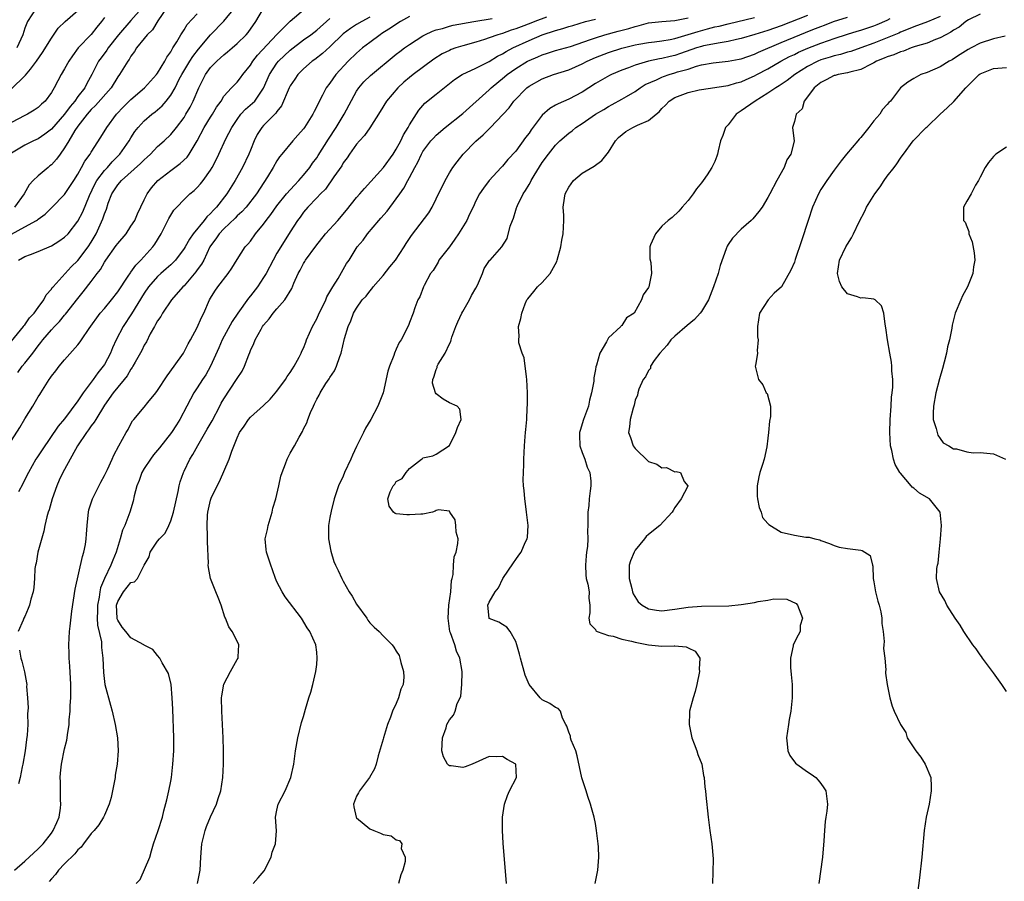
# Model space of a CAD drawing. Units: inches. Extents: x 2619000 to 2622000, y 1521000 to 1524000.
# Drawn here: x 2619630 to 2619779, y 1522197 to 1522327 of the extents above; entities that cross this region are included whole.
import ezdxf

# ---------------------------------------------------------------- set-up
doc = ezdxf.new("R2010")
doc.units = ezdxf.units.IN
doc.header["$MEASUREMENT"] = 0
doc.layers.add('LD26191521_2ft', color=102, linetype='Continuous')

msp = doc.modelspace()

# ---------------------------------------------------------------- linework, layer by layer
at = {"layer": 'LD26191521_2ft'}
for points, elevation in [([(2619648.62, 1522329), (2619647, 1522327.12), (2619645.1, 1522325), (2619643.56, 1522323), (2619643.35, 1522322.65), (2619642.48, 1522321.52), (2619642.12, 1522321), (2619641.12, 1522319), (2619640.34, 1522317.66), (2619640.02, 1522317), (2619639, 1522315.67), (2619638.52, 1522315), (2619637.81, 1522314.19), (2619636.97, 1522313), (2619635, 1522310.77), (2619634.01, 1522309.99), (2619633, 1522309.29), (2619632.29, 1522309), (2619631, 1522308.37), (2619629, 1522307.16)], 7916), ([(2619629, 1522278.77), (2619630.78, 1522281), (2619630.86, 1522281.14), (2619631, 1522281.27), (2619631.71, 1522282.29), (2619632.39, 1522283), (2619633, 1522283.85), (2619633.86, 1522285), (2619634.23, 1522285.77), (2619635, 1522286.64), (2619635.14, 1522286.86), (2619635.25, 1522287), (2619637.99, 1522290.01), (2619639, 1522290.97), (2619640.53, 1522293), (2619641, 1522293.73), (2619641.75, 1522295), (2619642.77, 1522297.23), (2619643, 1522298), (2619643.29, 1522298.71), (2619643.58, 1522299.58), (2619644.13, 1522301), (2619645, 1522302.34), (2619645.55, 1522303), (2619648.44, 1522305.56), (2619649, 1522306.14), (2619649.46, 1522306.54), (2619649.94, 1522307), (2619651, 1522308.12), (2619651.99, 1522309), (2619653, 1522309.94), (2619653.85, 1522311), (2619655, 1522312.52), (2619655.29, 1522313), (2619655.92, 1522314.08), (2619656.39, 1522315), (2619657.22, 1522317), (2619658.23, 1522319), (2619659, 1522320.06), (2619659.93, 1522321), (2619660.5, 1522321.5), (2619661, 1522321.99), (2619661.57, 1522322.43), (2619662.25, 1522323), (2619663, 1522323.66), (2619664.34, 1522325), (2619664.66, 1522325.34), (2619665.84, 1522327), (2619667, 1522328.95)], 7924), ([(2619629, 1522316.86), (2619631, 1522318.8), (2619631.11, 1522318.89), (2619631.83, 1522319.83), (2619632.77, 1522321), (2619633.67, 1522322.33), (2619635, 1522324.5), (2619636.03, 1522325.97), (2619637.07, 1522327), (2619639, 1522328.67)], 7912), ([(2619629, 1522294.91), (2619631, 1522296.04), (2619632.75, 1522297), (2619632.9, 1522297.1), (2619633, 1522297.18), (2619634.07, 1522297.93), (2619635.07, 1522298.93), (2619637, 1522300.9), (2619638.39, 1522303), (2619639, 1522303.97), (2619639.56, 1522305), (2619640.05, 1522305.95), (2619640.84, 1522307), (2619641, 1522307.27), (2619642.46, 1522309.54), (2619643.34, 1522311), (2619644.83, 1522313), (2619645.89, 1522314.11), (2619647, 1522315.24), (2619649.05, 1522317), (2619650.87, 1522319), (2619651, 1522319.18), (2619652.12, 1522321), (2619652.4, 1522321.6), (2619653, 1522322.43), (2619653.19, 1522322.81), (2619653.33, 1522323), (2619653.91, 1522323.91), (2619654.53, 1522325), (2619655, 1522325.73), (2619655.47, 1522326.53), (2619657, 1522328.17)], 7920), ([(2619643, 1522327.62), (2619642.56, 1522327), (2619641.85, 1522326.15), (2619641, 1522325.03), (2619639.06, 1522323), (2619638.17, 1522321.83), (2619637.62, 1522321), (2619637, 1522319.86), (2619636.5, 1522319), (2619635.96, 1522318.04), (2619635.42, 1522317), (2619635, 1522316.31), (2619634.05, 1522315), (2619633.49, 1522314.51), (2619633, 1522314.03), (2619632.39, 1522313.61), (2619631.42, 1522313), (2619631, 1522312.81), (2619629, 1522311.74)], 7914), ([(2619652.33, 1522329), (2619651.07, 1522327.07), (2619650.24, 1522325.76), (2619649.42, 1522325), (2619649, 1522324.45), (2619647.83, 1522323), (2619647.53, 1522322.47), (2619647, 1522321.78), (2619646.73, 1522321.27), (2619646.52, 1522321), (2619645.27, 1522319), (2619645, 1522318.64), (2619644.01, 1522317), (2619641.67, 1522314.32), (2619641, 1522313.7), (2619640.39, 1522313), (2619639, 1522311.2), (2619638.56, 1522310.56), (2619637.61, 1522309), (2619637, 1522307.96), (2619636.3, 1522307), (2619635.78, 1522306.22), (2619635, 1522305.4), (2619634.79, 1522305.22), (2619634.5, 1522305), (2619633, 1522303.71), (2619632.23, 1522303), (2619631.65, 1522302.35), (2619630.88, 1522301), (2619629.46, 1522299)], 7918), ([(2619632.71, 1522329), (2619631.42, 1522327), (2619631.28, 1522326.72), (2619631, 1522325.97), (2619630.68, 1522325), (2619629.78, 1522323)], 7910), ([(2619629.94, 1522274.06), (2619630.62, 1522275), (2619631, 1522275.45), (2619632.2, 1522277), (2619633, 1522278.07), (2619633.42, 1522278.58), (2619633.73, 1522279), (2619635, 1522280.5), (2619635.46, 1522281), (2619636.22, 1522281.78), (2619637, 1522282.69), (2619637.15, 1522282.85), (2619639, 1522285.25), (2619639.79, 1522286.21), (2619641, 1522287.79), (2619641.9, 1522289), (2619642.39, 1522289.61), (2619643, 1522290.71), (2619643.19, 1522291), (2619644.79, 1522293.21), (2619645, 1522293.53), (2619646.26, 1522295), (2619647, 1522296.12), (2619647.56, 1522297), (2619647.99, 1522298.01), (2619649, 1522300.1), (2619649.42, 1522301), (2619650.1, 1522301.9), (2619651.07, 1522303), (2619653, 1522304.53), (2619654.43, 1522305.57), (2619655.47, 1522306.53), (2619655.79, 1522307), (2619656.98, 1522309.02), (2619658.01, 1522311), (2619659, 1522312.58), (2619659.28, 1522313), (2619659.91, 1522314.09), (2619660.57, 1522315), (2619661, 1522315.72), (2619662.13, 1522317), (2619663, 1522317.87), (2619663.5, 1522318.5), (2619663.84, 1522319), (2619665, 1522320.39), (2619665.37, 1522321), (2619666.08, 1522321.92), (2619669, 1522325.01), (2619671, 1522327.02), (2619673.33, 1522329)], 7926), ([(2619689, 1522327.76), (2619687.62, 1522327), (2619685.85, 1522325.85), (2619684.83, 1522325.17), (2619684.56, 1522325), (2619683, 1522323.85), (2619681.88, 1522323), (2619681, 1522322.24), (2619679.76, 1522321), (2619677.89, 1522319), (2619677, 1522317.7), (2619676.44, 1522317), (2619675.88, 1522315.88), (2619675.25, 1522314.75), (2619675, 1522314.16), (2619674.6, 1522313.4), (2619674.41, 1522313), (2619673.14, 1522311), (2619673, 1522310.81), (2619672.16, 1522309.84), (2619671.42, 1522309), (2619669.73, 1522307), (2619669.41, 1522306.59), (2619669, 1522305.98), (2619668.45, 1522305), (2619667.58, 1522303.58), (2619665.91, 1522301), (2619664.34, 1522299), (2619663.71, 1522298.29), (2619663, 1522297.67), (2619662.68, 1522297.32), (2619661, 1522295.74), (2619660.3, 1522295), (2619659.79, 1522294.21), (2619659, 1522293.15), (2619658.91, 1522293), (2619657.96, 1522291), (2619657.62, 1522290.38), (2619657, 1522289.56), (2619656.77, 1522289.23), (2619655, 1522287.15), (2619654.84, 1522287), (2619653.13, 1522285), (2619651.75, 1522283), (2619651.48, 1522282.52), (2619651, 1522281.85), (2619650.71, 1522281.29), (2619650.52, 1522281), (2619649.91, 1522279.91), (2619649.32, 1522278.68), (2619649, 1522278.17), (2619648.63, 1522277.37), (2619647.62, 1522275.62), (2619647.29, 1522275), (2619647.18, 1522274.82), (2619647, 1522274.59), (2619646.43, 1522273.57), (2619645.97, 1522273), (2619645, 1522271.88), (2619644.32, 1522271), (2619643, 1522269.16), (2619641.68, 1522267), (2619641.44, 1522266.56), (2619641, 1522266.02), (2619640.58, 1522265.42), (2619640.27, 1522265), (2619638.94, 1522263), (2619637, 1522259.45), (2619636.74, 1522259), (2619636.19, 1522257.81), (2619635.8, 1522257), (2619635.1, 1522255), (2619634.65, 1522253.35), (2619634.51, 1522253), (2619634.32, 1522252.32), (2619634.02, 1522251), (2619633.87, 1522250.13), (2619632.96, 1522247), (2619632.69, 1522245.31), (2619632.59, 1522245), (2619632.52, 1522244.52), (2619632.44, 1522243), (2619632.35, 1522241.65), (2619632.24, 1522241), (2619631.91, 1522239.91), (2619631.7, 1522239), (2619631.52, 1522238.48), (2619631, 1522237.27), (2619630.83, 1522237), (2619630.74, 1522236.74), (2619630, 1522235)], 7932), ([(2619630.04, 1522291), (2619631, 1522291.54), (2619631.87, 1522291.87), (2619633, 1522292.33), (2619635, 1522293.18), (2619636.14, 1522293.86), (2619637, 1522294.45), (2619637.53, 1522295), (2619639, 1522296.89), (2619639.72, 1522298.28), (2619640.77, 1522300.77), (2619641.55, 1522302.45), (2619641.86, 1522303), (2619643, 1522304.52), (2619643.45, 1522305), (2619644.16, 1522305.84), (2619645.33, 1522307), (2619646.74, 1522309), (2619647, 1522309.45), (2619647.6, 1522310.4), (2619648.06, 1522311), (2619649, 1522312.03), (2619650.14, 1522313), (2619650.64, 1522313.36), (2619651.71, 1522314.29), (2619652.32, 1522315), (2619653, 1522315.87), (2619653.64, 1522317), (2619654.28, 1522318.28), (2619654.66, 1522319), (2619655.85, 1522321), (2619656.3, 1522321.7), (2619657.19, 1522322.81), (2619659, 1522324.97), (2619661, 1522327.06), (2619662.62, 1522329)], 7922), ([(2619683, 1522327.64), (2619681.79, 1522327), (2619681, 1522326.53), (2619680.07, 1522325.93), (2619679, 1522325.11), (2619677, 1522323.16), (2619675.85, 1522322.15), (2619674.72, 1522321.28), (2619674.32, 1522321), (2619673, 1522319.86), (2619672.14, 1522319), (2619671.68, 1522318.32), (2619671, 1522317.28), (2619670.86, 1522317), (2619669.71, 1522314.29), (2619669, 1522313.4), (2619668.85, 1522313.15), (2619668.67, 1522313), (2619667, 1522311.29), (2619666.73, 1522311), (2619666.04, 1522309.96), (2619665.59, 1522309), (2619665, 1522307.6), (2619664.77, 1522307), (2619663.82, 1522305), (2619662.68, 1522303), (2619661.43, 1522301), (2619659.9, 1522299), (2619659.45, 1522298.55), (2619659, 1522298.03), (2619658.45, 1522297.55), (2619658.05, 1522297), (2619656.37, 1522295), (2619655.81, 1522294.19), (2619655.16, 1522293), (2619655, 1522292.74), (2619653.71, 1522291), (2619653.37, 1522290.63), (2619653, 1522290.29), (2619652.32, 1522289.68), (2619651.51, 1522289), (2619651, 1522288.54), (2619649.65, 1522287), (2619649, 1522286.01), (2619647.1, 1522282.9), (2619645.84, 1522281), (2619644.78, 1522279), (2619644.21, 1522277.79), (2619643.91, 1522277), (2619643, 1522275.28), (2619642.82, 1522275), (2619641.99, 1522274.01), (2619641.29, 1522273), (2619639.79, 1522271), (2619639.47, 1522270.53), (2619639, 1522269.77), (2619637, 1522267.08), (2619636.03, 1522265.97), (2619633.6, 1522262.4), (2619632.8, 1522261.2), (2619632.68, 1522261), (2619631.53, 1522259), (2619631.37, 1522258.63), (2619630.71, 1522257.29), (2619630.05, 1522256.05)], 7930), ([(2619709.65, 1522327.65), (2619707.88, 1522327), (2619707.26, 1522326.74), (2619705.8, 1522326.2), (2619705, 1522325.88), (2619704.31, 1522325.69), (2619703, 1522325.2), (2619702.32, 1522325), (2619701, 1522324.52), (2619700.28, 1522324.28), (2619699, 1522323.89), (2619697, 1522323.34), (2619695.95, 1522323), (2619695.25, 1522322.75), (2619695, 1522322.64), (2619693.9, 1522322.1), (2619692.67, 1522321.33), (2619689.54, 1522319), (2619689, 1522318.57), (2619688.14, 1522317.86), (2619687.21, 1522317), (2619685.51, 1522315), (2619684.58, 1522313.42), (2619683.02, 1522310.98), (2619682.21, 1522309.79), (2619681.43, 1522309), (2619681, 1522308.52), (2619679.95, 1522307), (2619679.58, 1522306.42), (2619679, 1522305.68), (2619678.76, 1522305.24), (2619677.59, 1522303.59), (2619676.3, 1522301.7), (2619675.56, 1522301), (2619675, 1522300.4), (2619673.65, 1522299), (2619673, 1522298.25), (2619672.5, 1522297.5), (2619672.11, 1522297), (2619671, 1522295.29), (2619669.57, 1522293), (2619669, 1522292.04), (2619668.43, 1522291), (2619667.39, 1522289), (2619667, 1522288.37), (2619666.06, 1522287), (2619665, 1522285.64), (2619664.71, 1522285.29), (2619663.1, 1522283), (2619662.26, 1522281.74), (2619660.73, 1522279), (2619660.22, 1522277.78), (2619659, 1522275), (2619658.27, 1522273.73), (2619657.79, 1522273), (2619657, 1522271.76), (2619656.48, 1522271), (2619655.95, 1522270.05), (2619655.4, 1522269), (2619654.38, 1522267), (2619653.84, 1522266.16), (2619653.13, 1522265), (2619651.3, 1522262.7), (2619651, 1522262.38), (2619650.37, 1522261.63), (2619649.92, 1522261), (2619649, 1522259.61), (2619648.64, 1522259), (2619648.21, 1522257.79), (2619647.89, 1522257), (2619647.46, 1522255.46), (2619647.32, 1522254.68), (2619646.82, 1522253), (2619646.08, 1522251), (2619645.73, 1522250.27), (2619645.38, 1522249), (2619644.76, 1522247), (2619644.24, 1522245.76), (2619643.96, 1522245), (2619643.02, 1522242.98), (2619642.42, 1522241.58), (2619642.31, 1522241), (2619642.2, 1522240.2), (2619641.93, 1522239), (2619641.93, 1522238.07), (2619641.91, 1522237), (2619641.96, 1522235.96), (2619642.56, 1522233.44), (2619642.58, 1522233), (2619642.58, 1522232.58), (2619642.77, 1522231), (2619642.84, 1522228.84), (2619643.04, 1522227.04), (2619643.89, 1522223.89), (2619644.17, 1522223), (2619644.63, 1522221), (2619644.97, 1522219), (2619645.09, 1522217), (2619644.93, 1522215), (2619644.64, 1522213.36), (2619644.6, 1522213), (2619644.02, 1522209.98), (2619643.72, 1522209), (2619643, 1522207.31), (2619642.86, 1522207), (2619642.14, 1522205.86), (2619641.44, 1522205), (2619641, 1522204.53), (2619639.85, 1522203), (2619639.5, 1522202.5), (2619639, 1522202.09), (2619638.53, 1522201.47), (2619637, 1522199.97), (2619636.08, 1522199), (2619635.63, 1522198.37), (2619635, 1522197.73), (2619634.68, 1522197.32)], 7936), ([(2619657.01, 1522197), (2619657.42, 1522199), (2619657.51, 1522201), (2619657.65, 1522202.35), (2619657.69, 1522203), (2619658.19, 1522205), (2619658.38, 1522205.62), (2619659, 1522207.08), (2619659.9, 1522209), (2619660.16, 1522209.84), (2619660.54, 1522211), (2619660.85, 1522213), (2619660.94, 1522215), (2619660.95, 1522217.05), (2619660.89, 1522219), (2619660.81, 1522221), (2619660.69, 1522223), (2619660.64, 1522225), (2619660.68, 1522225.32), (2619661, 1522227.05), (2619662.02, 1522229), (2619663, 1522230.8), (2619663.14, 1522231), (2619663.17, 1522231.17), (2619663.26, 1522233), (2619663, 1522233.56), (2619662.23, 1522235), (2619661.74, 1522235.74), (2619661.26, 1522237), (2619661.16, 1522237.16), (2619660.61, 1522239), (2619660.13, 1522240.13), (2619659.81, 1522241), (2619659, 1522243), (2619658.66, 1522244.66), (2619658.65, 1522245), (2619658.68, 1522245.32), (2619658.54, 1522248.54), (2619658.55, 1522249.45), (2619658.46, 1522251), (2619658.55, 1522252.55), (2619658.59, 1522253), (2619659, 1522254.82), (2619659.1, 1522255.11), (2619659.99, 1522257), (2619660.35, 1522257.65), (2619661.79, 1522261), (2619662.21, 1522262.21), (2619663, 1522264.22), (2619663.37, 1522265), (2619664.04, 1522265.96), (2619664.7, 1522267), (2619665, 1522267.33), (2619667, 1522269.07), (2619667.97, 1522270.03), (2619669, 1522271.25), (2619670.29, 1522273), (2619670.53, 1522273.47), (2619671, 1522274.06), (2619671.36, 1522274.64), (2619671.62, 1522275), (2619672.36, 1522276.36), (2619672.66, 1522277), (2619672.74, 1522277.26), (2619673, 1522277.75), (2619673.34, 1522278.66), (2619673.48, 1522279), (2619674.35, 1522281), (2619675, 1522282.14), (2619675.39, 1522283), (2619675.79, 1522283.79), (2619676.37, 1522285), (2619676.53, 1522285.47), (2619677.43, 1522287), (2619678.22, 1522288.22), (2619679.51, 1522290.49), (2619679.9, 1522291), (2619681.11, 1522293), (2619681.98, 1522294.02), (2619682.64, 1522295), (2619684.35, 1522297), (2619684.67, 1522297.33), (2619685.6, 1522298.4), (2619687, 1522300.24), (2619687.51, 1522301), (2619688.13, 1522301.87), (2619688.72, 1522303), (2619689, 1522303.48), (2619689.8, 1522305), (2619690.24, 1522305.76), (2619690.79, 1522307), (2619691, 1522307.37), (2619692.22, 1522309), (2619692.59, 1522309.41), (2619693, 1522309.85), (2619694.35, 1522311), (2619697, 1522313.14), (2619701, 1522316.7), (2619701.3, 1522317), (2619703.33, 1522318.67), (2619703.71, 1522319), (2619705, 1522319.92), (2619706.77, 1522321), (2619707, 1522321.12), (2619708.33, 1522321.67), (2619709, 1522321.96), (2619709.8, 1522322.2), (2619711, 1522322.6), (2619713.24, 1522323.24), (2619716.27, 1522324.27), (2619717, 1522324.55), (2619718.42, 1522325), (2619720.44, 1522325.56), (2619722.04, 1522325.96), (2619723, 1522326.26), (2619723.62, 1522326.38), (2619725, 1522326.77), (2619727.01, 1522326.99), (2619729, 1522327.15), (2619731, 1522327.56)], 7940), ([(2619665.41, 1522197), (2619666.15, 1522197.85), (2619667.07, 1522198.93), (2619668.11, 1522201), (2619668.28, 1522201.72), (2619668.76, 1522203), (2619668.95, 1522204.95), (2619668.8, 1522207), (2619669, 1522208.05), (2619669.2, 1522209), (2619670.24, 1522211), (2619671.12, 1522213), (2619671.54, 1522215), (2619671.78, 1522217), (2619672.14, 1522219), (2619672.71, 1522221.29), (2619673, 1522222.21), (2619673.3, 1522223.3), (2619673.81, 1522225), (2619674.11, 1522225.89), (2619674.39, 1522227), (2619674.87, 1522229), (2619675, 1522230.04), (2619675.09, 1522231), (2619675, 1522231.88), (2619674.85, 1522233), (2619673.95, 1522235), (2619673.57, 1522235.57), (2619672.68, 1522237), (2619670.24, 1522240.24), (2619669.77, 1522241), (2619669, 1522242.52), (2619668.78, 1522243), (2619668.33, 1522244.33), (2619668.06, 1522245), (2619667.61, 1522246.39), (2619667.43, 1522247), (2619667.37, 1522247.37), (2619667.25, 1522249), (2619667.59, 1522250.41), (2619667.66, 1522251), (2619668.27, 1522253), (2619668.4, 1522253.6), (2619668.84, 1522255), (2619669.3, 1522257), (2619669.57, 1522258.43), (2619669.77, 1522259), (2619670.29, 1522260.29), (2619670.52, 1522261), (2619671, 1522261.91), (2619671.64, 1522263), (2619672.33, 1522264.33), (2619672.83, 1522265.17), (2619673, 1522265.59), (2619673.5, 1522266.5), (2619673.64, 1522267), (2619674.06, 1522268.06), (2619674.49, 1522269), (2619674.68, 1522269.32), (2619675, 1522270.03), (2619675.36, 1522270.64), (2619675.52, 1522271), (2619676.39, 1522272.39), (2619676.89, 1522273.11), (2619677, 1522273.33), (2619677.68, 1522274.32), (2619677.98, 1522275), (2619678.46, 1522276.46), (2619678.69, 1522277), (2619679.21, 1522279.21), (2619679.72, 1522281), (2619680.12, 1522281.88), (2619680.52, 1522283), (2619681, 1522283.79), (2619681.86, 1522285), (2619682.43, 1522285.57), (2619683, 1522286.32), (2619683.33, 1522286.67), (2619683.52, 1522287), (2619685, 1522288.7), (2619686.02, 1522289.98), (2619686.89, 1522291), (2619688.2, 1522293), (2619688.47, 1522293.53), (2619689.27, 1522294.73), (2619691.88, 1522298.12), (2619692.38, 1522299), (2619693, 1522300.23), (2619694.34, 1522303), (2619695, 1522304.15), (2619695.51, 1522305), (2619696.15, 1522305.85), (2619697.1, 1522307), (2619699, 1522308.95), (2619700.1, 1522309.9), (2619701.21, 1522311), (2619704, 1522314), (2619704.71, 1522315), (2619706.69, 1522317), (2619707, 1522317.23), (2619709, 1522318.36), (2619710.69, 1522319), (2619713, 1522319.72), (2619715, 1522320.6), (2619715.76, 1522321), (2619717, 1522321.54), (2619719, 1522322.3), (2619721, 1522322.95), (2619723, 1522323.47), (2619723.58, 1522323.58), (2619725, 1522323.83), (2619725.92, 1522323.92), (2619727, 1522324.07), (2619728.29, 1522324.29), (2619729, 1522324.45), (2619731, 1522325.04), (2619732.49, 1522325.51), (2619733.91, 1522325.91), (2619735, 1522326.17), (2619735.69, 1522326.31), (2619737, 1522326.64), (2619741, 1522327.61)], 7942), ([(2619749, 1522327.89), (2619745, 1522326.35), (2619743.99, 1522326.01), (2619743, 1522325.65), (2619741.02, 1522325.02), (2619739, 1522324.41), (2619738.26, 1522324.26), (2619737, 1522323.96), (2619735.8, 1522323.8), (2619733.32, 1522323.32), (2619733, 1522323.24), (2619732.23, 1522323), (2619729.84, 1522322.16), (2619729, 1522321.89), (2619728.27, 1522321.73), (2619727, 1522321.4), (2619726.65, 1522321.35), (2619725, 1522320.99), (2619723, 1522320.42), (2619722.02, 1522320.02), (2619721, 1522319.65), (2619719.46, 1522319), (2619719.15, 1522318.85), (2619717, 1522317.62), (2619715, 1522316.36), (2619713, 1522315.29), (2619711.4, 1522314.6), (2619711, 1522314.36), (2619710.13, 1522313.87), (2619709, 1522312.87), (2619707.32, 1522310.68), (2619707, 1522310.18), (2619706.49, 1522309.51), (2619705, 1522307.42), (2619703.83, 1522306.17), (2619703, 1522305.18), (2619702.82, 1522305), (2619701, 1522303.02), (2619700.13, 1522301.87), (2619699.55, 1522301), (2619699, 1522299.94), (2619698.58, 1522299), (2619698.04, 1522297.96), (2619697.63, 1522297), (2619696.39, 1522295), (2619695.83, 1522294.17), (2619695, 1522293), (2619693.42, 1522291), (2619693.29, 1522290.71), (2619692.53, 1522289.47), (2619692.16, 1522289), (2619691.18, 1522287.18), (2619691.1, 1522287), (2619690.52, 1522285.48), (2619690.23, 1522285), (2619689.81, 1522283.81), (2619689.54, 1522283), (2619689, 1522281.6), (2619688.85, 1522281.15), (2619687.75, 1522279), (2619687.43, 1522278.57), (2619687, 1522277.61), (2619686.74, 1522277), (2619686.63, 1522276.63), (2619685.99, 1522275), (2619685.74, 1522274.26), (2619685, 1522271), (2619684.22, 1522269), (2619683.18, 1522267), (2619682.35, 1522265.65), (2619682.07, 1522265), (2619681, 1522262.91), (2619680.38, 1522261.62), (2619680.12, 1522261), (2619679.21, 1522259), (2619679, 1522258.46), (2619678.29, 1522257), (2619677.63, 1522255), (2619677.17, 1522253.17), (2619677, 1522252.2), (2619676.75, 1522251), (2619676.76, 1522249), (2619677.12, 1522247.12), (2619677.59, 1522245.59), (2619677.84, 1522245), (2619678.23, 1522244.23), (2619678.77, 1522243), (2619679, 1522242.6), (2619679.88, 1522241), (2619680.33, 1522240.33), (2619681, 1522239.13), (2619682.54, 1522237), (2619682.71, 1522236.71), (2619683, 1522236.31), (2619683.67, 1522235.67), (2619684.39, 1522235), (2619685, 1522234.36), (2619686.35, 1522233), (2619686.64, 1522232.64), (2619687, 1522232.04), (2619687.41, 1522231.41), (2619687.52, 1522231), (2619687.66, 1522230.34), (2619688.09, 1522229), (2619688.11, 1522228.11), (2619688.02, 1522227), (2619687.69, 1522226.31), (2619687.33, 1522225), (2619687, 1522224.15), (2619686.41, 1522223), (2619686.11, 1522222.11), (2619685.66, 1522221), (2619685.05, 1522219), (2619685, 1522218.77), (2619684.28, 1522216.28), (2619683.95, 1522215), (2619683.71, 1522214.29), (2619682.93, 1522213), (2619681.46, 1522211), (2619681.32, 1522210.68), (2619681, 1522210.16), (2619680.56, 1522209), (2619680.58, 1522208.58), (2619680.93, 1522207), (2619681, 1522206.91), (2619683, 1522205.27), (2619683.6, 1522205), (2619684.61, 1522204.61), (2619685, 1522204.42), (2619686.2, 1522204.2), (2619687, 1522203.58), (2619687.49, 1522203.49), (2619687.85, 1522203), (2619687.71, 1522202.29), (2619688.31, 1522201), (2619688.34, 1522200.34), (2619687.96, 1522199), (2619687.68, 1522198.32), (2619687.33, 1522197)], 7944), ([(2619703.63, 1522197), (2619703.09, 1522203.09), (2619702.99, 1522204.99), (2619703, 1522207), (2619703.31, 1522209), (2619703.74, 1522210.26), (2619704.04, 1522211), (2619705.11, 1522213), (2619705.01, 1522215), (2619703.7, 1522215.7), (2619703, 1522216.16), (2619702.13, 1522216.13), (2619701, 1522216.18), (2619698.44, 1522215), (2619697.39, 1522214.61), (2619697, 1522214.53), (2619695.25, 1522214.75), (2619695, 1522214.74), (2619694.84, 1522214.84), (2619694.72, 1522215), (2619694.12, 1522216.12), (2619693.86, 1522217), (2619693.97, 1522219), (2619694.5, 1522220.5), (2619694.63, 1522221), (2619695, 1522221.71), (2619695.6, 1522222.4), (2619695.85, 1522223), (2619696.17, 1522224.17), (2619696.6, 1522225), (2619696.72, 1522225.28), (2619696.87, 1522227), (2619696.9, 1522228.9), (2619696.91, 1522229), (2619696.58, 1522231), (2619696.07, 1522232.07), (2619695.8, 1522233), (2619695.17, 1522234.83), (2619695.09, 1522235), (2619694.81, 1522237), (2619694.92, 1522239), (2619695.22, 1522241), (2619695.31, 1522242.69), (2619695.43, 1522243), (2619695.59, 1522243.59), (2619695.63, 1522245), (2619695.74, 1522246.26), (2619696.03, 1522247), (2619696.29, 1522248.29), (2619696.3, 1522249), (2619696.02, 1522249.98), (2619695.99, 1522251), (2619695.86, 1522251.86), (2619695.08, 1522253), (2619695, 1522253.16), (2619693.34, 1522253.34), (2619693, 1522253.27), (2619692.83, 1522253.17), (2619692.43, 1522253), (2619691, 1522252.7), (2619690.71, 1522252.71), (2619689, 1522252.58), (2619688.58, 1522252.58), (2619687, 1522252.76), (2619686.81, 1522252.81), (2619686.56, 1522253), (2619685.91, 1522253.91), (2619685.72, 1522255), (2619686.08, 1522256.08), (2619686.54, 1522257), (2619686.77, 1522257.23), (2619687, 1522257.61), (2619687.9, 1522258.1), (2619688.47, 1522259), (2619689, 1522259.59), (2619690.79, 1522261), (2619690.92, 1522261.08), (2619691, 1522261.2), (2619692.52, 1522261.48), (2619693, 1522261.75), (2619695, 1522263.04), (2619695.98, 1522265), (2619696.21, 1522265.79), (2619696.75, 1522267), (2619696.55, 1522268.55), (2619696.18, 1522269), (2619695, 1522269.5), (2619694.04, 1522270.04), (2619693, 1522270.83), (2619692.91, 1522271), (2619692.46, 1522272.46), (2619692.48, 1522273), (2619692.66, 1522273.34), (2619693, 1522274.54), (2619693.18, 1522274.82), (2619693.17, 1522275), (2619693.32, 1522275.32), (2619694.36, 1522277), (2619695, 1522278.38), (2619695.24, 1522278.76), (2619695.28, 1522279), (2619695.39, 1522279.39), (2619695.99, 1522281), (2619696.27, 1522281.73), (2619696.85, 1522283), (2619697, 1522283.28), (2619698.04, 1522285), (2619698.34, 1522285.66), (2619699, 1522286.8), (2619699.23, 1522287.23), (2619699.99, 1522289), (2619700.23, 1522289.77), (2619701.05, 1522290.95), (2619701.13, 1522291), (2619702.9, 1522293), (2619703.71, 1522294.29), (2619704.14, 1522296.14), (2619704.49, 1522297), (2619704.65, 1522297.35), (2619705, 1522298.53), (2619705.12, 1522298.88), (2619705.15, 1522299), (2619705.27, 1522299.27), (2619706.13, 1522301), (2619706.49, 1522301.51), (2619707, 1522302.41), (2619707.23, 1522302.77), (2619707.33, 1522303), (2619707.79, 1522303.79), (2619709, 1522305.73), (2619709.93, 1522307), (2619711, 1522308.37), (2619711.64, 1522309), (2619713, 1522310.16), (2619713.49, 1522310.51), (2619714.05, 1522311), (2619715, 1522311.6), (2619717.02, 1522313), (2619718.27, 1522313.73), (2619719, 1522314.19), (2619719.54, 1522314.46), (2619721, 1522315.27), (2619721.7, 1522315.7), (2619723, 1522316.45), (2619723.75, 1522317), (2619724.53, 1522317.47), (2619726.21, 1522318.21), (2619727, 1522318.6), (2619727.28, 1522318.72), (2619728.12, 1522319), (2619729, 1522319.25), (2619729.38, 1522319.38), (2619731, 1522319.83), (2619732.25, 1522320.25), (2619733, 1522320.44), (2619734.78, 1522320.78), (2619737, 1522321), (2619738.7, 1522321.3), (2619739, 1522321.37), (2619741, 1522322.08), (2619741.62, 1522322.38), (2619745, 1522323.85), (2619747.81, 1522325), (2619748.67, 1522325.33), (2619749.78, 1522325.78), (2619751, 1522326.26), (2619751.54, 1522326.46), (2619752.91, 1522327), (2619755, 1522327.65)], 7946), ([(2619769, 1522327.74), (2619767.06, 1522326.94), (2619765, 1522326.2), (2619764.17, 1522325.83), (2619763, 1522325.37), (2619762.76, 1522325.24), (2619761, 1522324.52), (2619759, 1522323.75), (2619757.02, 1522323.02), (2619755.51, 1522322.49), (2619755, 1522322.35), (2619753.97, 1522322.03), (2619753, 1522321.83), (2619752.38, 1522321.62), (2619751, 1522321.2), (2619750.53, 1522321), (2619749, 1522320.19), (2619747.07, 1522319), (2619745.9, 1522318.09), (2619744.71, 1522317.29), (2619744.2, 1522317), (2619743, 1522316.17), (2619741.07, 1522315), (2619739, 1522313.5), (2619738.68, 1522313.32), (2619738.25, 1522313), (2619737, 1522311.39), (2619736.63, 1522311), (2619736.22, 1522309.78), (2619735.85, 1522309), (2619735.49, 1522307.49), (2619735.43, 1522307), (2619735.32, 1522306.68), (2619735, 1522305.87), (2619734.7, 1522305.3), (2619734.58, 1522305), (2619733.86, 1522303.86), (2619733.27, 1522303), (2619733, 1522302.66), (2619732.23, 1522301.77), (2619731.75, 1522301), (2619731, 1522300), (2619730.07, 1522299), (2619729.61, 1522298.39), (2619728.58, 1522297.42), (2619727.98, 1522297), (2619727, 1522296.11), (2619726.08, 1522295), (2619725.32, 1522293.32), (2619725.22, 1522293), (2619725.22, 1522291.22), (2619725.34, 1522290.66), (2619725.47, 1522289), (2619725.07, 1522287), (2619725, 1522286.86), (2619724.22, 1522285.78), (2619723.97, 1522285), (2619722.83, 1522283), (2619721.68, 1522282.32), (2619721, 1522281.17), (2619720.91, 1522281.09), (2619720.84, 1522281), (2619719, 1522279.28), (2619718.81, 1522279), (2619718.67, 1522278.67), (2619717.67, 1522277), (2619717.17, 1522275.17), (2619717.06, 1522274.94), (2619717, 1522274.53), (2619716.76, 1522273.24), (2619716.76, 1522272.76), (2619716.44, 1522271), (2619716.11, 1522269.89), (2619715.95, 1522269), (2619715.23, 1522267), (2619714.69, 1522265.31), (2619714.61, 1522265), (2619714.6, 1522264.6), (2619714.67, 1522263), (2619715, 1522262.02), (2619715.43, 1522261), (2619715.78, 1522259.78), (2619716.18, 1522259), (2619716.32, 1522257.68), (2619716.32, 1522257), (2619716.2, 1522256.2), (2619716.08, 1522255), (2619716.01, 1522253.99), (2619715.88, 1522253), (2619715.86, 1522251), (2619715.81, 1522250.19), (2619715.87, 1522249), (2619715.83, 1522247.83), (2619715.68, 1522247), (2619715.6, 1522246.4), (2619715.5, 1522245), (2619715.57, 1522243.57), (2619715.64, 1522243), (2619715.87, 1522242.13), (2619716.05, 1522241), (2619716.04, 1522240.04), (2619716.15, 1522239), (2619716.19, 1522237.81), (2619716.02, 1522237), (2619716.19, 1522236.18), (2619717, 1522235.3), (2619717.09, 1522235.09), (2619717.29, 1522235), (2619719, 1522234.4), (2619719.69, 1522234.31), (2619721, 1522233.86), (2619722.43, 1522233.57), (2619723, 1522233.38), (2619725, 1522233), (2619727, 1522232.82), (2619728.86, 1522232.86), (2619729, 1522232.83), (2619730.71, 1522232.71), (2619731, 1522232.54), (2619732.07, 1522232.07), (2619732.76, 1522231), (2619732.67, 1522229.33), (2619732.72, 1522229), (2619732.29, 1522227), (2619732.05, 1522225.95), (2619731.74, 1522225), (2619731.21, 1522223), (2619731.19, 1522222.81), (2619731.12, 1522221), (2619731.47, 1522219.47), (2619731.55, 1522219), (2619731.92, 1522218.08), (2619732.32, 1522217), (2619732.46, 1522216.46), (2619733.05, 1522215), (2619733.3, 1522213.3), (2619733.39, 1522213), (2619733.52, 1522211.52), (2619733.61, 1522211), (2619733.68, 1522210.32), (2619734.01, 1522207), (2619734.28, 1522205), (2619734.57, 1522203), (2619734.75, 1522200.75), (2619734.73, 1522198.73), (2619734.65, 1522197)], 7950), ([(2619775, 1522328.1), (2619773.23, 1522327.23), (2619772.83, 1522327), (2619771.84, 1522326.16), (2619771, 1522325.67), (2619770.61, 1522325.39), (2619769.83, 1522325), (2619769, 1522324.53), (2619768.28, 1522324.28), (2619767, 1522323.74), (2619765.2, 1522323.2), (2619764.62, 1522323), (2619763.46, 1522322.54), (2619763, 1522322.41), (2619762.01, 1522321.99), (2619761, 1522321.66), (2619760.54, 1522321.46), (2619759.4, 1522321), (2619759, 1522320.77), (2619758.58, 1522320.58), (2619757, 1522319.76), (2619755.36, 1522319.36), (2619755, 1522319.24), (2619753.59, 1522319), (2619753.13, 1522318.87), (2619753, 1522318.85), (2619751.82, 1522318.18), (2619751, 1522317.82), (2619749.99, 1522317), (2619749, 1522315.61), (2619748.48, 1522315), (2619748.17, 1522313.83), (2619747.25, 1522313), (2619747, 1522311.93), (2619746.71, 1522311), (2619746.97, 1522308.97), (2619746.49, 1522307), (2619745.89, 1522306.11), (2619745.47, 1522305), (2619744.34, 1522303), (2619743.31, 1522301), (2619743, 1522300.43), (2619742.13, 1522299), (2619741.64, 1522298.36), (2619740.74, 1522297.26), (2619740.48, 1522297), (2619739, 1522295.7), (2619737.67, 1522294.33), (2619737, 1522293.37), (2619736.86, 1522293.14), (2619736.73, 1522292.73), (2619735.8, 1522290.2), (2619735.5, 1522289), (2619734.83, 1522287), (2619734.05, 1522285), (2619733, 1522283.28), (2619732.8, 1522283), (2619731.95, 1522282.05), (2619730.85, 1522281.15), (2619729, 1522279.57), (2619728.38, 1522279), (2619727.81, 1522278.19), (2619726.7, 1522277), (2619725.89, 1522275.89), (2619725.32, 1522275), (2619725.31, 1522274.69), (2619725, 1522274.39), (2619724.57, 1522273.43), (2619724.19, 1522273), (2619723.54, 1522271.54), (2619723.42, 1522271), (2619723.36, 1522270.64), (2619723, 1522269.92), (2619722.85, 1522269.15), (2619722.7, 1522268.7), (2619722.25, 1522267), (2619722.14, 1522265.86), (2619722, 1522265), (2619722.29, 1522264.29), (2619722.7, 1522263), (2619723, 1522262.61), (2619725, 1522260.66), (2619726.26, 1522260.26), (2619727, 1522259.67), (2619727.72, 1522259.72), (2619729, 1522259.11), (2619729.16, 1522259.16), (2619729.86, 1522259), (2619730.39, 1522257.61), (2619730.95, 1522257), (2619730.94, 1522256.94), (2619729.92, 1522255), (2619729, 1522253.72), (2619728.72, 1522253.28), (2619728.6, 1522253), (2619726.72, 1522251), (2619725, 1522249.64), (2619724.66, 1522249.34), (2619724.4, 1522249), (2619723, 1522247.27), (2619722.83, 1522247), (2619722.32, 1522245.68), (2619722.11, 1522245), (2619722.11, 1522243), (2619722.48, 1522241.52), (2619722.59, 1522241), (2619722.69, 1522240.69), (2619723.47, 1522239.47), (2619724.05, 1522239), (2619725, 1522238.45), (2619726.21, 1522238.21), (2619727, 1522238.14), (2619729, 1522238.38), (2619731, 1522238.69), (2619733, 1522238.83), (2619737.1, 1522238.9), (2619739, 1522239.07), (2619741, 1522239.39), (2619741.52, 1522239.52), (2619743, 1522239.74), (2619743.92, 1522239.92), (2619745.88, 1522239.88), (2619747.25, 1522239.25), (2619747.49, 1522239), (2619748.23, 1522237), (2619747.9, 1522235.9), (2619747.86, 1522235), (2619747.55, 1522234.45), (2619746.83, 1522233), (2619746.83, 1522232.83), (2619746.43, 1522231), (2619746.4, 1522229.6), (2619746.53, 1522228.53), (2619746.65, 1522227), (2619746.69, 1522225), (2619746.48, 1522223), (2619746.24, 1522221.76), (2619746.12, 1522221), (2619745.98, 1522219.98), (2619745.82, 1522219), (2619745.93, 1522218.07), (2619746, 1522217), (2619746.32, 1522216.32), (2619747.16, 1522215.16), (2619747.36, 1522215), (2619749, 1522213.84), (2619749.51, 1522213.51), (2619750.23, 1522213), (2619750.59, 1522212.59), (2619751, 1522212.08), (2619751.45, 1522211.45), (2619751.75, 1522211), (2619752.01, 1522209), (2619751.9, 1522207.9), (2619751.76, 1522207), (2619751.63, 1522206.37), (2619751.53, 1522205), (2619751.45, 1522203.45), (2619751.23, 1522201), (2619750.69, 1522197)], 7952), ([(2619629, 1522263.81), (2619630.24, 1522265.76), (2619631, 1522267.06), (2619632.21, 1522269), (2619633, 1522270.39), (2619633.24, 1522270.76), (2619633.41, 1522271), (2619634.65, 1522273), (2619634.81, 1522273.19), (2619635, 1522273.5), (2619635.69, 1522274.31), (2619636.19, 1522275), (2619637, 1522275.98), (2619639, 1522278.26), (2619639.33, 1522278.67), (2619639.53, 1522279), (2619640.7, 1522280.7), (2619642.37, 1522283), (2619643, 1522283.74), (2619644.04, 1522285), (2619645, 1522286.22), (2619646.6, 1522288.6), (2619646.91, 1522289.09), (2619647, 1522289.2), (2619647.73, 1522290.27), (2619648.49, 1522291), (2619650.29, 1522293), (2619650.59, 1522293.41), (2619651.57, 1522295), (2619652.73, 1522297.27), (2619653, 1522297.77), (2619653.47, 1522298.53), (2619653.9, 1522299), (2619655, 1522300.15), (2619655.89, 1522301), (2619656.51, 1522301.49), (2619657, 1522301.95), (2619657.5, 1522302.5), (2619657.87, 1522303), (2619659, 1522304.56), (2619659.26, 1522305), (2619659.85, 1522306.15), (2619660.26, 1522307), (2619661.31, 1522309.31), (2619662.18, 1522311), (2619663, 1522312.22), (2619663.57, 1522313), (2619664.25, 1522313.75), (2619665.34, 1522314.66), (2619665.65, 1522315), (2619667, 1522316.94), (2619667.86, 1522319), (2619669, 1522320.73), (2619669.22, 1522321), (2619671, 1522322.65), (2619673, 1522324.21), (2619674.09, 1522325), (2619675, 1522325.7), (2619677, 1522327.46)], 7928), ([(2619629.42, 1522199), (2619631, 1522200.4), (2619633, 1522202.22), (2619633.74, 1522203), (2619635, 1522204.6), (2619635.29, 1522205), (2619635.8, 1522206.2), (2619636.17, 1522207), (2619636.39, 1522208.39), (2619636.44, 1522209), (2619636.38, 1522209.62), (2619636.35, 1522211), (2619636.35, 1522212.35), (2619636.31, 1522213), (2619636.36, 1522213.64), (2619636.52, 1522215), (2619637, 1522217.3), (2619637.35, 1522218.65), (2619637.4, 1522219), (2619637.42, 1522219.42), (2619637.68, 1522221), (2619637.68, 1522221.68), (2619637.84, 1522223), (2619637.84, 1522223.84), (2619637.93, 1522225), (2619637.95, 1522226.05), (2619637.92, 1522227), (2619637.79, 1522229.79), (2619637.7, 1522231), (2619637.7, 1522231.7), (2619637.65, 1522233), (2619637.74, 1522235), (2619637.81, 1522235.81), (2619638.07, 1522238.07), (2619638.61, 1522241.39), (2619639.67, 1522246.33), (2619639.88, 1522247), (2619640.13, 1522248.13), (2619640.26, 1522249), (2619640.29, 1522249.71), (2619640.4, 1522251), (2619640.56, 1522252.56), (2619640.59, 1522253), (2619640.66, 1522253.34), (2619641.13, 1522254.87), (2619641.18, 1522255), (2619641.4, 1522255.4), (2619642.46, 1522257.54), (2619643, 1522258.53), (2619643.14, 1522258.86), (2619643.46, 1522259.46), (2619644.14, 1522261), (2619644.42, 1522261.58), (2619645.17, 1522263), (2619646.25, 1522265), (2619646.55, 1522265.45), (2619647, 1522266.33), (2619647.24, 1522266.76), (2619647.42, 1522267), (2619649, 1522268.84), (2619649.56, 1522269.56), (2619650.74, 1522271), (2619651, 1522271.35), (2619652.45, 1522273.55), (2619653.53, 1522275), (2619654.9, 1522277), (2619655, 1522277.18), (2619655.61, 1522278.39), (2619655.97, 1522279), (2619657, 1522280.85), (2619657.64, 1522282.36), (2619657.99, 1522283), (2619658.84, 1522285), (2619659, 1522285.28), (2619659.66, 1522286.34), (2619660.1, 1522287), (2619661.65, 1522289), (2619662.2, 1522289.8), (2619663, 1522291.12), (2619664.23, 1522293), (2619664.6, 1522293.4), (2619665, 1522293.89), (2619665.78, 1522295), (2619667, 1522296.45), (2619667.38, 1522297), (2619668.09, 1522297.91), (2619669, 1522299.19), (2619670.46, 1522301), (2619671.67, 1522302.33), (2619672.32, 1522303), (2619673, 1522303.8), (2619673.97, 1522305), (2619674.38, 1522305.62), (2619675, 1522306.45), (2619675.22, 1522306.78), (2619676.77, 1522309.23), (2619677.91, 1522311), (2619679.14, 1522313), (2619681, 1522316.47), (2619681.35, 1522317), (2619682.12, 1522317.88), (2619683.13, 1522318.87), (2619687, 1522322.07), (2619687.52, 1522322.48), (2619688.23, 1522323), (2619689, 1522323.54), (2619691, 1522324.83), (2619691.31, 1522325), (2619692.46, 1522325.54), (2619693, 1522325.72), (2619693.96, 1522325.96), (2619695, 1522326.28), (2619695.58, 1522326.42), (2619698.66, 1522327), (2619701.44, 1522327.44)], 7934), ([(2619647.8, 1522197), (2619648.36, 1522197.64), (2619649.82, 1522201), (2619650.08, 1522201.92), (2619650.41, 1522203), (2619651.11, 1522205), (2619651.73, 1522207), (2619651.96, 1522207.96), (2619652.39, 1522209.61), (2619652.71, 1522211), (2619653, 1522212.42), (2619653.1, 1522213), (2619653.32, 1522215), (2619653.44, 1522217), (2619653.47, 1522219), (2619653.3, 1522223.3), (2619653.22, 1522225), (2619653.04, 1522227.04), (2619652.67, 1522228.67), (2619651.69, 1522230.31), (2619651.33, 1522231), (2619651, 1522231.37), (2619650.29, 1522232.29), (2619649, 1522232.96), (2619648.96, 1522233), (2619647, 1522234.04), (2619646.22, 1522235), (2619645.69, 1522235.69), (2619645, 1522236.72), (2619644.92, 1522236.92), (2619644.9, 1522237), (2619644.83, 1522239), (2619645, 1522239.52), (2619645.85, 1522241), (2619647, 1522242.39), (2619647.52, 1522242.48), (2619647.96, 1522243), (2619649, 1522244.99), (2619649.72, 1522246.28), (2619649.87, 1522247), (2619651, 1522248.65), (2619651.31, 1522249), (2619652.16, 1522249.84), (2619652.72, 1522251), (2619653, 1522251.69), (2619653.39, 1522253), (2619654.12, 1522256.12), (2619654.27, 1522257), (2619654.43, 1522257.57), (2619654.9, 1522259), (2619655, 1522259.17), (2619655.87, 1522261), (2619656.32, 1522261.68), (2619657.07, 1522263.07), (2619658.47, 1522265.53), (2619659.22, 1522266.78), (2619660.38, 1522269), (2619660.58, 1522269.42), (2619661, 1522270.12), (2619662.93, 1522273), (2619663, 1522273.14), (2619663.75, 1522274.25), (2619664.13, 1522275), (2619664.75, 1522276.75), (2619664.9, 1522277.1), (2619665, 1522277.36), (2619665.54, 1522278.46), (2619665.71, 1522279), (2619666.62, 1522280.62), (2619666.85, 1522281), (2619667, 1522281.21), (2619667.84, 1522282.16), (2619668.45, 1522283), (2619669, 1522283.65), (2619670.19, 1522285), (2619671.26, 1522286.74), (2619671.56, 1522287.56), (2619672.18, 1522289), (2619672.48, 1522289.52), (2619673, 1522290.48), (2619673.2, 1522290.8), (2619673.31, 1522291), (2619674.86, 1522293.14), (2619676.34, 1522295), (2619678.17, 1522297), (2619679.48, 1522298.52), (2619681, 1522300.46), (2619681.49, 1522301), (2619682.18, 1522301.82), (2619683.15, 1522302.85), (2619685.06, 1522305), (2619686.52, 1522307), (2619687, 1522307.72), (2619687.69, 1522309), (2619688.09, 1522309.91), (2619688.78, 1522311), (2619689, 1522311.4), (2619690.38, 1522313.62), (2619691.31, 1522314.69), (2619693, 1522316.05), (2619695.77, 1522318.23), (2619696.9, 1522319), (2619699, 1522319.98), (2619700.97, 1522320.97), (2619702.25, 1522321.75), (2619703, 1522322.11), (2619703.54, 1522322.46), (2619704.54, 1522323), (2619707, 1522324.14), (2619708.99, 1522325), (2619711, 1522325.65), (2619712.08, 1522325.92), (2619713, 1522326.25), (2619713.59, 1522326.41), (2619715.54, 1522327), (2619717, 1522327.36)], 7938), ([(2619716.99, 1522196.99), (2619717.4, 1522199), (2619717.54, 1522201), (2619717.48, 1522202.52), (2619717.45, 1522203), (2619717.39, 1522203.39), (2619717.19, 1522205), (2619717, 1522206.05), (2619716.8, 1522207), (2619716.44, 1522208.44), (2619716.28, 1522209), (2619715.89, 1522210.11), (2619715.61, 1522211), (2619714.96, 1522212.96), (2619714.26, 1522216.26), (2619714.05, 1522217), (2619713.38, 1522218.62), (2619713.26, 1522219), (2619713.23, 1522219.23), (2619713, 1522219.85), (2619712.72, 1522220.72), (2619712.54, 1522221), (2619712.06, 1522221.94), (2619711.74, 1522223), (2619711.4, 1522223.4), (2619711, 1522223.56), (2619710.14, 1522224.14), (2619709, 1522224.72), (2619708.84, 1522224.84), (2619708.69, 1522225), (2619707, 1522227), (2619706.44, 1522228.44), (2619705.74, 1522231), (2619705.59, 1522231.59), (2619705.19, 1522233), (2619705, 1522233.52), (2619704.17, 1522235), (2619703.66, 1522235.66), (2619703, 1522236.05), (2619702.43, 1522236.43), (2619701, 1522236.98), (2619700.98, 1522237), (2619700.78, 1522239), (2619701, 1522239.45), (2619701.91, 1522241), (2619702.39, 1522241.61), (2619703.06, 1522243), (2619704.64, 1522245.36), (2619705, 1522245.88), (2619705.49, 1522246.51), (2619705.82, 1522247), (2619706.43, 1522248.43), (2619706.71, 1522249), (2619706.75, 1522249.25), (2619706.85, 1522251), (2619706.63, 1522253), (2619706.56, 1522253.44), (2619706.35, 1522255), (2619706.27, 1522256.27), (2619706.17, 1522257), (2619706.14, 1522257.86), (2619706.16, 1522259), (2619706.21, 1522260.21), (2619706.22, 1522261), (2619706.32, 1522263), (2619706.41, 1522264.41), (2619706.47, 1522265), (2619706.54, 1522265.46), (2619706.66, 1522267), (2619706.74, 1522268.74), (2619706.79, 1522269.21), (2619706.78, 1522271), (2619706.68, 1522273), (2619706.61, 1522273.39), (2619706.27, 1522276.27), (2619705.95, 1522277), (2619705.46, 1522278.54), (2619705.45, 1522279), (2619705.53, 1522279.53), (2619705.42, 1522281), (2619705.77, 1522282.23), (2619705.92, 1522283), (2619706.4, 1522284.4), (2619706.67, 1522285), (2619706.83, 1522285.17), (2619707.74, 1522286.26), (2619708.27, 1522287), (2619709, 1522287.62), (2619710.19, 1522289), (2619711.2, 1522290.8), (2619711.27, 1522291), (2619711.81, 1522293), (2619711.96, 1522294.04), (2619712.16, 1522295), (2619712.25, 1522297), (2619712.26, 1522297.74), (2619712.16, 1522299), (2619712.33, 1522300.33), (2619712.46, 1522301), (2619713, 1522301.99), (2619713.71, 1522303), (2619715, 1522304.1), (2619716.81, 1522305.19), (2619717.98, 1522306.02), (2619719, 1522307.27), (2619720.03, 1522309), (2619720.48, 1522309.52), (2619721.59, 1522310.41), (2619722.66, 1522311), (2619723.35, 1522311.35), (2619725, 1522312.08), (2619726.15, 1522313), (2619726.61, 1522313.39), (2619727, 1522313.85), (2619727.6, 1522314.4), (2619728.14, 1522315), (2619729, 1522315.55), (2619731, 1522316.29), (2619732.67, 1522316.67), (2619733, 1522316.73), (2619736.69, 1522317.31), (2619737, 1522317.34), (2619738.26, 1522317.74), (2619739, 1522317.91), (2619739.74, 1522318.26), (2619741, 1522318.81), (2619741.34, 1522319), (2619743, 1522319.88), (2619744.97, 1522321.03), (2619746.29, 1522321.71), (2619747, 1522322.03), (2619747.64, 1522322.36), (2619749.05, 1522322.95), (2619751, 1522323.72), (2619752.13, 1522324.13), (2619753, 1522324.43), (2619755, 1522325.08), (2619756.47, 1522325.54), (2619757, 1522325.68), (2619759, 1522326.34), (2619759.48, 1522326.52), (2619761, 1522327.2), (2619761.46, 1522327.46)], 7948), ([(2619778.78, 1522324.78), (2619777, 1522324.39), (2619775, 1522323.75), (2619773.66, 1522323), (2619773.22, 1522322.78), (2619772, 1522322), (2619771, 1522321.34), (2619770.79, 1522321.21), (2619770.35, 1522321), (2619769, 1522320.17), (2619767, 1522319.31), (2619766.08, 1522319), (2619765, 1522318.4), (2619764.13, 1522317.87), (2619762.99, 1522317), (2619761.47, 1522315), (2619761.23, 1522314.77), (2619761, 1522314.49), (2619760.29, 1522313.71), (2619759.88, 1522313), (2619759, 1522312), (2619758.22, 1522311), (2619757, 1522309.5), (2619756.76, 1522309.24), (2619756.59, 1522309), (2619754.85, 1522307), (2619754.04, 1522305.96), (2619753, 1522304.6), (2619751.89, 1522303), (2619751, 1522301.66), (2619750.62, 1522301), (2619749.74, 1522299), (2619749.08, 1522297), (2619748.1, 1522293.9), (2619747.13, 1522291.13), (2619747, 1522290.71), (2619746.48, 1522289.52), (2619745.04, 1522286.96), (2619743.97, 1522286.03), (2619743.07, 1522285), (2619741.74, 1522283), (2619741.45, 1522281), (2619741.43, 1522279.43), (2619741.54, 1522279), (2619741.37, 1522277.37), (2619741.46, 1522277), (2619741.12, 1522275.12), (2619741.11, 1522275), (2619741.58, 1522273), (2619742.23, 1522272.23), (2619742.77, 1522271), (2619742.88, 1522270.88), (2619743.38, 1522269), (2619743.42, 1522267.42), (2619743.26, 1522266.74), (2619743.12, 1522265), (2619743, 1522264.18), (2619742.84, 1522262.84), (2619742.43, 1522261), (2619742.19, 1522260.19), (2619741.81, 1522259), (2619741.66, 1522258.34), (2619741.39, 1522257), (2619741.41, 1522255.41), (2619741.44, 1522255), (2619741.69, 1522253.69), (2619741.99, 1522253), (2619742.21, 1522252.21), (2619743, 1522251.32), (2619743.17, 1522251.17), (2619745, 1522250.01), (2619747, 1522249.54), (2619748.74, 1522249.26), (2619749.24, 1522249.24), (2619750.08, 1522249), (2619750.83, 1522248.83), (2619751, 1522248.75), (2619752.29, 1522248.29), (2619753, 1522247.98), (2619753.75, 1522247.75), (2619755, 1522247.53), (2619757, 1522247.3), (2619757.24, 1522247.24), (2619758.45, 1522246.45), (2619758.76, 1522245), (2619758.84, 1522244.84), (2619758.89, 1522243), (2619759, 1522242.52), (2619759.25, 1522241), (2619759.59, 1522239.59), (2619759.78, 1522239), (2619760.02, 1522237.98), (2619760.17, 1522237), (2619760.2, 1522236.2), (2619760.37, 1522235), (2619760.52, 1522233.48), (2619760.51, 1522233), (2619760.46, 1522232.46), (2619760.63, 1522231), (2619760.79, 1522229.21), (2619760.76, 1522229), (2619760.74, 1522228.74), (2619760.98, 1522227), (2619761.4, 1522225), (2619761.77, 1522223.77), (2619762.06, 1522223), (2619762.98, 1522221), (2619763.78, 1522219.78), (2619764.03, 1522219), (2619765.32, 1522217), (2619766.07, 1522216.07), (2619766.72, 1522215), (2619767.57, 1522213), (2619767.63, 1522211.63), (2619767.63, 1522211), (2619767.3, 1522209), (2619766.89, 1522207), (2619766.59, 1522205), (2619766.21, 1522201), (2619765.85, 1522197.85), (2619765.56, 1522195.56)], 7954), ([(2619779, 1522225.95), (2619778.27, 1522227), (2619777, 1522228.77), (2619775.35, 1522231), (2619775.22, 1522231.22), (2619775, 1522231.5), (2619774.39, 1522232.39), (2619773.92, 1522233), (2619772.54, 1522235), (2619771.98, 1522235.98), (2619771.22, 1522237), (2619770, 1522239), (2619769.67, 1522239.67), (2619768.9, 1522241), (2619768.44, 1522243), (2619768.49, 1522244.49), (2619768.58, 1522245), (2619768.66, 1522245.34), (2619768.85, 1522247), (2619769.04, 1522249), (2619769.17, 1522251), (2619768.96, 1522253), (2619767.37, 1522255), (2619765.88, 1522255.88), (2619765, 1522256.64), (2619764.78, 1522256.78), (2619764.63, 1522257), (2619763, 1522258.87), (2619762.91, 1522259), (2619762.21, 1522260.21), (2619761.95, 1522261), (2619761.67, 1522262.33), (2619761.51, 1522263), (2619761.37, 1522265), (2619761.44, 1522267), (2619761.59, 1522269), (2619761.66, 1522270.34), (2619761.75, 1522271), (2619761.85, 1522271.85), (2619761.83, 1522273), (2619761.69, 1522274.31), (2619761.7, 1522275), (2619761.63, 1522275.63), (2619761.38, 1522277), (2619761.04, 1522279), (2619760.8, 1522280.8), (2619760.67, 1522281.33), (2619760.47, 1522283), (2619760.14, 1522284.14), (2619759.19, 1522285), (2619759, 1522285.12), (2619757.31, 1522285.31), (2619757, 1522285.3), (2619756.53, 1522285.47), (2619755, 1522285.94), (2619754.14, 1522287), (2619753.81, 1522287.81), (2619753.48, 1522289), (2619753.82, 1522291), (2619754.78, 1522293), (2619755, 1522293.43), (2619755.63, 1522294.36), (2619755.91, 1522295), (2619756.77, 1522296.77), (2619757.6, 1522298.4), (2619757.89, 1522299), (2619759.15, 1522301), (2619759.92, 1522302.08), (2619760.53, 1522303), (2619761, 1522303.66), (2619762.06, 1522305), (2619762.46, 1522305.54), (2619763, 1522306.39), (2619763.27, 1522306.73), (2619763.44, 1522307), (2619764.92, 1522309), (2619766.85, 1522311), (2619767, 1522311.13), (2619768.97, 1522313.03), (2619770.03, 1522313.97), (2619771.05, 1522314.95), (2619772.85, 1522317), (2619774.85, 1522319), (2619775, 1522319.11), (2619777, 1522319.91), (2619779, 1522320.04)], 7956), ([(2619779, 1522308.02), (2619777.37, 1522307), (2619777, 1522306.66), (2619776.27, 1522305.73), (2619775.76, 1522305), (2619775, 1522303.5), (2619774.77, 1522303), (2619774.3, 1522302.3), (2619773.66, 1522301), (2619773, 1522299.9), (2619772.48, 1522299), (2619772.48, 1522297.52), (2619772.52, 1522297), (2619772.74, 1522296.74), (2619773, 1522296.09), (2619773.32, 1522295.32), (2619773.32, 1522295), (2619773.78, 1522293.78), (2619774.09, 1522292.09), (2619774.21, 1522291), (2619774.02, 1522289.98), (2619773.92, 1522289), (2619773.09, 1522287), (2619772.37, 1522285.63), (2619772.09, 1522285), (2619771.26, 1522283), (2619771.2, 1522282.8), (2619770.81, 1522281.19), (2619770.75, 1522280.75), (2619770.41, 1522279), (2619770.08, 1522277.92), (2619769.94, 1522277), (2619769.6, 1522275.6), (2619769.31, 1522274.69), (2619768.89, 1522273.11), (2619768.34, 1522271), (2619767.97, 1522269), (2619767.92, 1522267.92), (2619767.94, 1522267), (2619768.4, 1522265.6), (2619768.51, 1522265), (2619768.62, 1522264.62), (2619769, 1522264.11), (2619769.45, 1522263.45), (2619770.28, 1522263), (2619771, 1522262.57), (2619771.46, 1522262.54), (2619773, 1522262.12), (2619773.97, 1522261.97), (2619775, 1522262.01), (2619777, 1522261.8), (2619778.84, 1522261)], 7958), ([(2619630.2, 1522232.2), (2619630.4, 1522231), (2619630.54, 1522230.54), (2619630.95, 1522228.95), (2619631.26, 1522227.26), (2619631.28, 1522227), (2619631.27, 1522226.73), (2619631.41, 1522225), (2619631.49, 1522223.49), (2619631.4, 1522222.6), (2619631.44, 1522221), (2619631.36, 1522219.36), (2619631.27, 1522218.73), (2619631.05, 1522217), (2619630.69, 1522215), (2619630.59, 1522214.59), (2619630.3, 1522213), (2619630.05, 1522212.05)], 7932)]:
    msp.add_lwpolyline(points, dxfattribs=dict(at, elevation=elevation))

doc.saveas('drawing.dxf')
